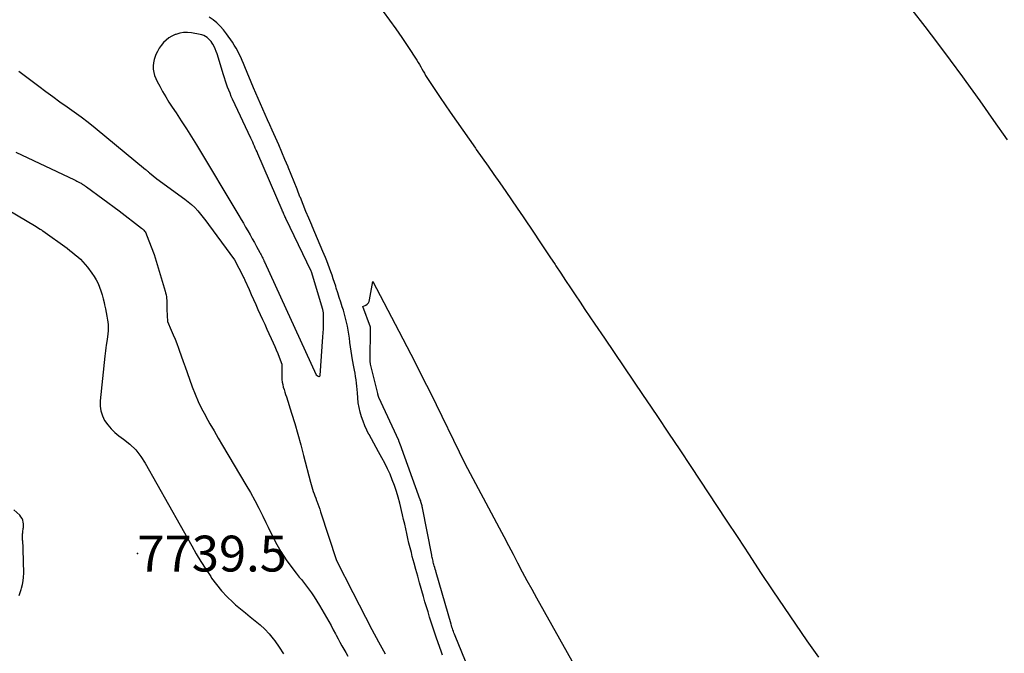
# Model space of a CAD drawing. Units: inches. Extents: x 2612402 to 2615135, y 1507318 to 1510006.
# Drawn here: x 2612954 to 2613112, y 1509331 to 1509433 of the extents above; entities that cross this region are included whole.
import ezdxf

# ---------------------------------------------------------------- set-up
doc = ezdxf.new("R2010")
doc.units = ezdxf.units.IN
doc.header["$MEASUREMENT"] = 0
for name, color, linetype in [('Tile_2643_34_SE_contour_2ft', 143, 'Continuous'), ('Tile_2643_34_SE_spot_anno', 182, 'Continuous'), ('Tile_2643_34_SE_spot_elev', 20, 'Continuous')]:
    doc.layers.add(name, color=color, linetype=linetype)
doc.styles.add('Arial', font='arial.ttf')

msp = doc.modelspace()

# ---------------------------------------------------------------- linework, layer by layer
at = {"layer": 'Tile_2643_34_SE_contour_2ft'}
for points in [[(2613011.95, 1509433.92, 7734), (2613012.99, 1509432.55, 7734), (2613014, 1509431.16, 7734), (2613014.98, 1509429.74, 7734), (2613015.93, 1509428.31, 7734), (2613017.35, 1509426.08, 7734), (2613017.56, 1509425.74, 7734), (2613017.77, 1509425.4, 7734), (2613017.98, 1509425.05, 7734), (2613018.18, 1509424.71, 7734), (2613018.38, 1509424.36, 7734), (2613018.58, 1509424.02, 7734), (2613018.78, 1509423.67, 7734), (2613018.99, 1509423.33, 7734), (2613019.4, 1509422.7, 7734), (2613019.81, 1509422.04, 7734), (2613020.24, 1509421.39, 7734), (2613020.67, 1509420.74, 7734), (2613021.1, 1509420.1, 7734), (2613022.71, 1509417.77, 7734), (2613023.72, 1509416.32, 7734), (2613024.73, 1509414.87, 7734), (2613025.74, 1509413.43, 7734), (2613026.76, 1509411.98, 7734), (2613026.9, 1509411.79, 7734), (2613027.84, 1509410.44, 7734), (2613028.79, 1509409.1, 7734), (2613029.74, 1509407.75, 7734), (2613030.68, 1509406.4, 7734), (2613031.62, 1509405.05, 7734), (2613032.56, 1509403.69, 7734), (2613033.48, 1509402.33, 7734), (2613034.41, 1509400.97, 7734), (2613036.17, 1509398.35, 7734), (2613037.01, 1509397.09, 7734), (2613037.86, 1509395.83, 7734), (2613038.71, 1509394.56, 7734), (2613039.55, 1509393.29, 7734), (2613039.68, 1509393.09, 7734), (2613040.45, 1509391.92, 7734), (2613041.23, 1509390.75, 7734), (2613042, 1509389.58, 7734), (2613042.78, 1509388.41, 7734), (2613043.56, 1509387.24, 7734), (2613044.34, 1509386.07, 7734), (2613045.13, 1509384.91, 7734), (2613045.92, 1509383.75, 7734), (2613047.47, 1509381.48, 7734), (2613049.03, 1509379.19, 7734), (2613050.59, 1509376.89, 7734), (2613052.15, 1509374.6, 7734), (2613053.71, 1509372.3, 7734), (2613054.19, 1509371.58, 7734), (2613055.98, 1509368.91, 7734), (2613057.77, 1509366.24, 7734), (2613059.55, 1509363.57, 7734), (2613061.32, 1509360.89, 7734), (2613067.02, 1509352.25, 7734), (2613068.86, 1509349.47, 7734), (2613070.7, 1509346.68, 7734), (2613072.54, 1509343.89, 7734), (2613074.38, 1509341.1, 7734), (2613074.5, 1509340.92, 7734), (2613076.3, 1509338.23, 7734), (2613078.11, 1509335.56, 7734), (2613079.96, 1509332.91, 7734), (2613081.82, 1509330.26, 7734)], [(2613096.79, 1509434.17, 7732), (2613098.87, 1509431.52, 7732), (2613100.92, 1509428.84, 7732), (2613102.94, 1509426.13, 7732), (2613104.94, 1509423.41, 7732), (2613105.47, 1509422.68, 7732), (2613107.7, 1509419.56, 7732), (2613109.92, 1509416.44, 7732), (2613112.11, 1509413.31, 7732)], [(2613016.1, 1509348.58, 7734), (2613015.93, 1509349.34, 7734), (2613015.76, 1509350.1, 7734), (2613015.59, 1509350.86, 7734), (2613015.42, 1509351.61, 7734), (2613015.24, 1509352.37, 7734), (2613015.06, 1509353.12, 7734), (2613014.61, 1509355, 7734), (2613014.36, 1509355.95, 7734), (2613014.09, 1509356.89, 7734), (2613013.77, 1509357.82, 7734), (2613013.43, 1509358.74, 7734), (2613013.06, 1509359.64, 7734), (2613012.66, 1509360.53, 7734), (2613012.22, 1509361.41, 7734), (2613011.76, 1509362.27, 7734), (2613011.22, 1509363.24, 7734), (2613010.84, 1509363.93, 7734), (2613010.46, 1509364.62, 7734), (2613010.08, 1509365.32, 7734), (2613009.7, 1509366.01, 7734), (2613009.68, 1509366.04, 7734), (2613009.33, 1509366.72, 7734), (2613009.01, 1509367.42, 7734), (2613008.73, 1509368.14, 7734), (2613008.47, 1509368.86, 7734), (2613008.27, 1509369.61, 7734), (2613008.09, 1509370.35, 7734), (2613007.97, 1509371.11, 7734), (2613007.89, 1509371.88, 7734), (2613007.82, 1509372.7, 7734), (2613007.77, 1509373.23, 7734), (2613007.72, 1509373.75, 7734), (2613007.66, 1509374.28, 7734), (2613007.6, 1509374.8, 7734), (2613007.52, 1509375.33, 7734), (2613007.44, 1509375.85, 7734), (2613007.35, 1509376.37, 7734), (2613007.26, 1509376.89, 7734), (2613007.05, 1509378.01, 7734), (2613006.93, 1509378.69, 7734), (2613006.81, 1509379.38, 7734), (2613006.72, 1509380.07, 7734), (2613006.63, 1509380.76, 7734), (2613006.63, 1509380.84, 7734), (2613006.54, 1509381.48, 7734), (2613006.45, 1509382.13, 7734), (2613006.35, 1509382.78, 7734), (2613006.23, 1509383.42, 7734), (2613006.09, 1509384.06, 7734), (2613005.94, 1509384.69, 7734), (2613005.77, 1509385.32, 7734), (2613005.58, 1509385.95, 7734), (2613005.39, 1509386.53, 7734), (2613005.16, 1509387.27, 7734), (2613004.92, 1509388.02, 7734), (2613004.68, 1509388.76, 7734), (2613004.44, 1509389.5, 7734), (2613004.34, 1509389.82, 7734), (2613004.15, 1509390.4, 7734), (2613003.95, 1509390.99, 7734), (2613003.76, 1509391.57, 7734), (2613003.56, 1509392.15, 7734), (2613003.35, 1509392.73, 7734), (2613003.14, 1509393.3, 7734), (2613002.92, 1509393.88, 7734), (2613002.69, 1509394.45, 7734), (2613002.3, 1509395.37, 7734), (2613001.87, 1509396.4, 7734), (2613001.44, 1509397.43, 7734), (2613001, 1509398.45, 7734), (2613000.56, 1509399.48, 7734), (2613000.5, 1509399.62, 7734), (2613000.03, 1509400.72, 7734), (2612999.57, 1509401.82, 7734), (2612999.12, 1509402.93, 7734), (2612998.67, 1509404.04, 7734), (2612998.61, 1509404.19, 7734), (2612998.14, 1509405.38, 7734), (2612997.66, 1509406.57, 7734), (2612997.18, 1509407.76, 7734), (2612996.7, 1509408.94, 7734), (2612996.69, 1509408.96, 7734), (2612996.2, 1509410.15, 7734), (2612995.7, 1509411.34, 7734), (2612995.19, 1509412.53, 7734), (2612994.67, 1509413.71, 7734), (2612994.17, 1509414.85, 7734), (2612993.79, 1509415.7, 7734), (2612993.41, 1509416.55, 7734), (2612993.03, 1509417.41, 7734), (2612992.65, 1509418.26, 7734), (2612992.27, 1509419.11, 7734), (2612991.9, 1509419.96, 7734), (2612991.53, 1509420.82, 7734), (2612991.17, 1509421.67, 7734), (2612989.75, 1509425.06, 7734), (2612989.54, 1509425.56, 7734), (2612989.32, 1509426.07, 7734), (2612989.09, 1509426.57, 7734), (2612988.86, 1509427.07, 7734), (2612988.62, 1509427.56, 7734), (2612988.35, 1509428.05, 7734), (2612988.07, 1509428.52, 7734), (2612987.76, 1509428.97, 7734), (2612986.79, 1509430.36, 7734), (2612986.32, 1509430.97, 7734), (2612985.82, 1509431.54, 7734), (2612985.26, 1509432.08, 7734), (2612984.67, 1509432.57, 7734), (2612984.04, 1509433.02, 7734)], [(2612953.46, 1509424.35, 7734), (2612954.32, 1509423.69, 7734), (2612956.68, 1509421.92, 7734), (2612957.81, 1509421.08, 7734), (2612958.95, 1509420.26, 7734), (2612960.09, 1509419.44, 7734), (2612961.24, 1509418.64, 7734), (2612962.39, 1509417.82, 7734), (2612963.51, 1509416.99, 7734), (2612964.62, 1509416.13, 7734), (2612965.72, 1509415.25, 7734), (2612973.83, 1509408.57, 7734), (2612973.91, 1509408.5, 7734), (2612974, 1509408.43, 7734), (2612974.08, 1509408.36, 7734), (2612974.16, 1509408.29, 7734), (2612974.24, 1509408.22, 7734), (2612974.32, 1509408.15, 7734), (2612974.4, 1509408.08, 7734), (2612974.48, 1509408.01, 7734), (2612975.62, 1509407.07, 7734), (2612980.12, 1509403.82, 7734), (2612980.68, 1509403.39, 7734), (2612981.21, 1509402.94, 7734), (2612981.71, 1509402.45, 7734), (2612982.19, 1509401.94, 7734), (2612982.65, 1509401.4, 7734), (2612983.09, 1509400.86, 7734), (2612983.52, 1509400.3, 7734), (2612983.95, 1509399.74, 7734), (2612988.11, 1509394.05, 7734), (2612989.49, 1509391.37, 7734), (2612989.56, 1509391.22, 7734), (2612989.63, 1509391.08, 7734), (2612989.7, 1509390.93, 7734), (2612989.77, 1509390.79, 7734), (2612990.45, 1509389.27, 7734), (2612990.8, 1509388.48, 7734), (2612991.16, 1509387.68, 7734), (2612991.52, 1509386.89, 7734), (2612991.87, 1509386.09, 7734), (2612992.23, 1509385.3, 7734), (2612992.59, 1509384.5, 7734), (2612992.95, 1509383.71, 7734), (2612993.31, 1509382.92, 7734), (2612994.31, 1509380.71, 7734), (2612994.56, 1509380.15, 7734), (2612994.8, 1509379.59, 7734), (2612995.03, 1509379.02, 7734), (2612995.25, 1509378.45, 7734), (2612995.69, 1509377.3, 7734), (2612995.69, 1509375.26, 7734), (2612995.71, 1509374.84, 7734), (2612995.75, 1509374.43, 7734), (2612995.83, 1509374.03, 7734), (2612995.93, 1509373.63, 7734), (2612996.05, 1509373.23, 7734), (2612996.17, 1509372.83, 7734), (2612996.29, 1509372.43, 7734), (2612996.42, 1509372.04, 7734), (2612997.24, 1509369.46, 7734), (2612997.76, 1509367.77, 7734), (2612998.26, 1509366.08, 7734), (2612998.74, 1509364.38, 7734), (2612999.19, 1509362.67, 7734), (2613000.3, 1509358.35, 7734), (2613000.4, 1509357.98, 7734), (2613000.51, 1509357.61, 7734), (2613000.62, 1509357.24, 7734), (2613000.75, 1509356.88, 7734), (2613000.88, 1509356.51, 7734), (2613001.01, 1509356.15, 7734), (2613001.14, 1509355.79, 7734), (2613001.28, 1509355.42, 7734), (2613001.33, 1509355.3, 7734), (2613001.48, 1509354.88, 7734), (2613001.63, 1509354.45, 7734), (2613001.78, 1509354.02, 7734), (2613001.92, 1509353.59, 7734), (2613004.46, 1509345.81, 7734), (2613007.07, 1509340.65, 7734), (2613008.09, 1509338.67, 7734), (2613009.12, 1509336.69, 7734), (2613010.16, 1509334.72, 7734), (2613011.22, 1509332.76, 7734), (2613012.29, 1509330.81, 7734)], [(2612952.99, 1509411.33, 7736), (2612962.41, 1509406.88, 7736), (2612962.61, 1509406.78, 7736), (2612962.81, 1509406.69, 7736), (2612963.01, 1509406.59, 7736), (2612963.21, 1509406.49, 7736), (2612963.35, 1509406.42, 7736), (2612963.47, 1509406.35, 7736), (2612963.6, 1509406.28, 7736), (2612963.73, 1509406.2, 7736), (2612963.85, 1509406.12, 7736), (2612963.97, 1509406.04, 7736), (2612964.09, 1509405.96, 7736), (2612964.21, 1509405.88, 7736), (2612964.33, 1509405.79, 7736), (2612969.6, 1509401.94, 7736), (2612973.18, 1509399.15, 7736), (2612973.31, 1509399.04, 7736), (2612973.44, 1509398.92, 7736), (2612973.56, 1509398.8, 7736), (2612973.67, 1509398.67, 7736), (2612973.77, 1509398.53, 7736), (2612973.86, 1509398.39, 7736), (2612973.93, 1509398.24, 7736), (2612974, 1509398.09, 7736), (2612975.22, 1509394.92, 7736), (2612976.97, 1509389.05, 7736), (2612977.05, 1509388.75, 7736), (2612977.12, 1509388.45, 7736), (2612977.17, 1509388.14, 7736), (2612977.21, 1509387.83, 7736), (2612977.23, 1509387.6, 7736), (2612977.24, 1509387.4, 7736), (2612977.25, 1509387.21, 7736), (2612977.25, 1509387.02, 7736), (2612977.25, 1509386.83, 7736), (2612977.24, 1509386.63, 7736), (2612977.24, 1509386.44, 7736), (2612977.24, 1509386.25, 7736), (2612977.24, 1509386.06, 7736), (2612977.32, 1509384.17, 7736), (2612977.95, 1509382.76, 7736), (2612978.26, 1509382.04, 7736), (2612978.56, 1509381.33, 7736), (2612978.83, 1509380.61, 7736), (2612979.1, 1509379.88, 7736), (2612979.21, 1509379.55, 7736), (2612979.53, 1509378.65, 7736), (2612979.85, 1509377.76, 7736), (2612980.17, 1509376.86, 7736), (2612980.49, 1509375.97, 7736), (2612981.33, 1509373.67, 7736), (2612981.79, 1509372.49, 7736), (2612982.29, 1509371.33, 7736), (2612982.83, 1509370.18, 7736), (2612983.42, 1509369.06, 7736), (2612983.49, 1509368.93, 7736), (2612984.14, 1509367.75, 7736), (2612984.81, 1509366.58, 7736), (2612985.48, 1509365.41, 7736), (2612986.16, 1509364.26, 7736), (2612989.94, 1509357.92, 7736), (2612990.66, 1509356.68, 7736), (2612991.35, 1509355.44, 7736), (2612992.01, 1509354.17, 7736), (2612992.64, 1509352.89, 7736), (2612993.11, 1509351.91, 7736), (2612993.5, 1509351.12, 7736), (2612993.88, 1509350.33, 7736), (2612994.28, 1509349.54, 7736), (2612994.67, 1509348.75, 7736), (2612995.09, 1509347.97, 7736), (2612995.53, 1509347.21, 7736), (2612996.01, 1509346.47, 7736), (2612996.52, 1509345.75, 7736), (2612997.99, 1509343.75, 7736), (2612998.15, 1509343.54, 7736), (2612998.31, 1509343.33, 7736), (2612998.48, 1509343.13, 7736), (2612998.66, 1509342.93, 7736), (2612998.83, 1509342.73, 7736), (2612999, 1509342.53, 7736), (2612999.16, 1509342.32, 7736), (2612999.32, 1509342.11, 7736), (2612999.98, 1509341.25, 7736), (2613000.45, 1509340.6, 7736), (2613000.91, 1509339.94, 7736), (2613001.34, 1509339.27, 7736), (2613001.75, 1509338.57, 7736), (2613002.85, 1509336.66, 7736), (2613003.22, 1509336, 7736), (2613003.59, 1509335.34, 7736), (2613003.95, 1509334.67, 7736), (2613004.31, 1509334.01, 7736), (2613004.41, 1509333.8, 7736), (2613004.72, 1509333.24, 7736), (2613005.03, 1509332.67, 7736), (2613005.34, 1509332.11, 7736), (2613005.67, 1509331.56, 7736), (2613005.99, 1509331, 7736), (2613006.31, 1509330.45, 7736)], [(2612951.92, 1509401.95, 7738), (2612955.99, 1509399.56, 7738), (2612956.93, 1509398.99, 7738), (2612957.04, 1509398.93, 7738), (2612957.14, 1509398.86, 7738), (2612957.24, 1509398.79, 7738), (2612957.34, 1509398.72, 7738), (2612961.22, 1509395.91, 7738), (2612961.67, 1509395.58, 7738), (2612962.11, 1509395.24, 7738), (2612962.54, 1509394.88, 7738), (2612962.97, 1509394.52, 7738), (2612963.38, 1509394.14, 7738), (2612963.78, 1509393.75, 7738), (2612964.15, 1509393.33, 7738), (2612964.5, 1509392.89, 7738), (2612965.22, 1509391.92, 7738), (2612965.59, 1509391.39, 7738), (2612965.92, 1509390.84, 7738), (2612966.2, 1509390.27, 7738), (2612966.45, 1509389.67, 7738), (2612966.66, 1509389.06, 7738), (2612966.85, 1509388.45, 7738), (2612967.02, 1509387.82, 7738), (2612967.17, 1509387.2, 7738), (2612967.26, 1509386.81, 7738), (2612967.38, 1509386.2, 7738), (2612967.51, 1509385.59, 7738), (2612967.62, 1509384.99, 7738), (2612967.72, 1509384.38, 7738), (2612967.76, 1509384.11, 7738), (2612967.82, 1509383.63, 7738), (2612967.84, 1509383.16, 7738), (2612967.83, 1509382.68, 7738), (2612967.78, 1509382.2, 7738), (2612967.65, 1509381.25, 7738), (2612967.51, 1509380.36, 7738), (2612967.44, 1509379.92, 7738), (2612967.38, 1509379.47, 7738), (2612967.33, 1509379.03, 7738), (2612967.28, 1509378.58, 7738), (2612966.53, 1509371.42, 7738), (2612966.53, 1509370.59, 7738), (2612966.63, 1509369.79, 7738), (2612966.89, 1509369.02, 7738), (2612967.26, 1509368.27, 7738), (2612967.75, 1509367.58, 7738), (2612968.29, 1509366.94, 7738), (2612968.9, 1509366.36, 7738), (2612969.55, 1509365.82, 7738), (2612970.31, 1509365.27, 7738), (2612971.32, 1509364.44, 7738), (2612972.24, 1509363.53, 7738), (2612973.04, 1509362.51, 7738), (2612973.76, 1509361.42, 7738), (2612981.25, 1509348.12, 7738), (2612981.97, 1509346.87, 7738), (2612982.72, 1509345.63, 7738), (2612983.49, 1509344.41, 7738), (2612984.28, 1509343.2, 7738), (2612984.43, 1509342.98, 7738), (2612985.2, 1509341.93, 7738), (2612986.01, 1509340.92, 7738), (2612986.91, 1509339.98, 7738), (2612987.85, 1509339.08, 7738), (2612988.28, 1509338.7, 7738), (2612989.06, 1509338.03, 7738), (2612989.84, 1509337.38, 7738), (2612990.63, 1509336.74, 7738), (2612991.44, 1509336.11, 7738), (2612992.22, 1509335.46, 7738), (2612992.96, 1509334.77, 7738), (2612993.64, 1509334.03, 7738), (2612994.29, 1509333.24, 7738), (2612994.56, 1509332.88, 7738), (2612995.28, 1509331.87, 7738), (2612995.96, 1509330.83, 7738)], [(2613025.64, 1509328.46, 7736), (2613023.49, 1509333.72, 7736), (2613023.4, 1509333.95, 7736), (2613023.31, 1509334.18, 7736), (2613023.23, 1509334.41, 7736), (2613023.15, 1509334.65, 7736), (2613023.07, 1509334.88, 7736), (2613022.99, 1509335.11, 7736), (2613022.92, 1509335.35, 7736), (2613022.85, 1509335.58, 7736), (2613020.48, 1509343.86, 7736), (2613020.4, 1509344.13, 7736), (2613020.32, 1509344.41, 7736), (2613020.24, 1509344.68, 7736), (2613020.16, 1509344.96, 7736), (2613020.11, 1509345.13, 7736), (2613020.06, 1509345.32, 7736), (2613020.01, 1509345.51, 7736), (2613019.96, 1509345.7, 7736), (2613019.91, 1509345.9, 7736), (2613019.87, 1509346.09, 7736), (2613019.83, 1509346.28, 7736), (2613019.78, 1509346.48, 7736), (2613019.75, 1509346.67, 7736), (2613018.28, 1509354.25, 7736), (2613018.24, 1509354.41, 7736), (2613018.21, 1509354.58, 7736), (2613018.17, 1509354.74, 7736), (2613018.12, 1509354.9, 7736), (2613018.08, 1509355.06, 7736), (2613018.03, 1509355.22, 7736), (2613017.98, 1509355.38, 7736), (2613017.92, 1509355.53, 7736), (2613014.69, 1509364.46, 7736), (2613014.66, 1509364.53, 7736), (2613014.63, 1509364.61, 7736), (2613014.6, 1509364.68, 7736), (2613014.57, 1509364.75, 7736), (2613014.54, 1509364.83, 7736), (2613014.51, 1509364.9, 7736), (2613014.48, 1509364.97, 7736), (2613014.45, 1509365.05, 7736), (2613011.26, 1509371.96, 7736), (2613011.24, 1509372, 7736), (2613011.22, 1509372.05, 7736), (2613011.2, 1509372.1, 7736), (2613011.19, 1509372.15, 7736), (2613011.17, 1509372.2, 7736), (2613011.16, 1509372.25, 7736), (2613011.15, 1509372.3, 7736), (2613011.14, 1509372.35, 7736), (2613011.14, 1509372.36, 7736), (2613011.12, 1509372.42, 7736), (2613011.11, 1509372.48, 7736), (2613011.1, 1509372.54, 7736), (2613011.08, 1509372.6, 7736), (2613009.94, 1509377.29, 7736), (2613009.93, 1509377.34, 7736), (2613009.91, 1509377.39, 7736), (2613009.91, 1509377.44, 7736), (2613009.9, 1509377.49, 7736), (2613009.89, 1509377.55, 7736), (2613009.89, 1509377.6, 7736), (2613009.89, 1509377.65, 7736), (2613009.88, 1509377.7, 7736), (2613009.93, 1509383.22, 7736), (2613008.7, 1509386.55, 7736), (2613009.2, 1509386.8, 7736), (2613009.41, 1509386.96, 7736), (2613009.59, 1509387.14, 7736), (2613009.71, 1509387.36, 7736), (2613009.79, 1509387.61, 7736), (2613010.28, 1509390.59, 7736), (2613014.49, 1509382.61, 7736), (2613015.77, 1509380.14, 7736), (2613017.04, 1509377.67, 7736), (2613018.29, 1509375.18, 7736), (2613019.53, 1509372.69, 7736), (2613025.07, 1509361.35, 7736), (2613030.57, 1509351.04, 7736), (2613031.32, 1509349.63, 7736), (2613032.06, 1509348.22, 7736), (2613032.8, 1509346.81, 7736), (2613033.54, 1509345.4, 7736), (2613034.29, 1509343.99, 7736), (2613035.04, 1509342.59, 7736), (2613035.8, 1509341.19, 7736), (2613036.58, 1509339.8, 7736), (2613053.05, 1509310.43, 7736)], [(2612953.56, 1509340.18, 7738), (2612953.72, 1509340.65, 7738), (2612953.87, 1509341.12, 7738), (2612953.94, 1509341.34, 7738), (2612954.09, 1509341.93, 7738), (2612954.2, 1509342.53, 7738), (2612954.26, 1509343.13, 7738), (2612954.27, 1509343.74, 7738), (2612954.19, 1509347.53, 7738), (2612954.18, 1509347.87, 7738), (2612954.16, 1509348.21, 7738), (2612954.14, 1509348.55, 7738), (2612954.12, 1509348.88, 7738), (2612954.1, 1509349.05, 7738), (2612954.09, 1509349.3, 7738), (2612954.08, 1509349.55, 7738), (2612954.09, 1509349.81, 7738), (2612954.1, 1509350.06, 7738), (2612954.11, 1509350.21, 7738), (2612954.12, 1509350.39, 7738), (2612954.14, 1509350.57, 7738), (2612954.17, 1509350.75, 7738), (2612954.2, 1509350.93, 7738), (2612954.23, 1509351.11, 7738), (2612954.24, 1509351.29, 7738), (2612954.24, 1509351.47, 7738), (2612954.22, 1509351.65, 7738), (2612954.19, 1509351.95, 7738), (2612954.11, 1509352.26, 7738), (2612954, 1509352.55, 7738), (2612953.83, 1509352.82, 7738), (2612953.63, 1509353.06, 7738), (2612952.71, 1509353.94, 7738)], [(2613021.5, 1509330.59, 7734), (2613021.32, 1509331.09, 7734), (2613020.49, 1509333.46, 7734), (2613020.21, 1509334.27, 7734), (2613019.94, 1509335.08, 7734), (2613019.67, 1509335.89, 7734), (2613019.41, 1509336.71, 7734), (2613019.16, 1509337.53, 7734), (2613018.91, 1509338.35, 7734), (2613018.67, 1509339.17, 7734), (2613018.43, 1509339.99, 7734), (2613017.8, 1509342.2, 7734), (2613017.5, 1509343.26, 7734), (2613017.2, 1509344.32, 7734), (2613016.92, 1509345.38, 7734), (2613016.64, 1509346.45, 7734), (2613016.48, 1509347.08, 7734), (2613016.29, 1509347.83, 7734), (2613016.1, 1509348.58, 7734)]]:
    msp.add_polyline3d(points, dxfattribs=at)
msp.add_polyline3d([(2612980.56, 1509430.54, 7732), (2612979.93, 1509430.53, 7732), (2612979.31, 1509430.42, 7732), (2612978.7, 1509430.25, 7732), (2612978.57, 1509430.2, 7732), (2612978.05, 1509429.96, 7732), (2612977.56, 1509429.67, 7732), (2612977.11, 1509429.32, 7732), (2612976.7, 1509428.93, 7732), (2612976.33, 1509428.48, 7732), (2612976, 1509428.01, 7732), (2612975.72, 1509427.51, 7732), (2612975.48, 1509426.99, 7732), (2612975.35, 1509426.68, 7732), (2612975.19, 1509426.19, 7732), (2612975.08, 1509425.69, 7732), (2612975.04, 1509425.18, 7732), (2612975.06, 1509424.66, 7732), (2612975.14, 1509424.15, 7732), (2612975.27, 1509423.65, 7732), (2612975.45, 1509423.17, 7732), (2612975.67, 1509422.7, 7732), (2612976.1, 1509421.91, 7732), (2612976.57, 1509421.06, 7732), (2612977.06, 1509420.22, 7732), (2612977.58, 1509419.39, 7732), (2612978.1, 1509418.57, 7732), (2612978.72, 1509417.66, 7732), (2612979.55, 1509416.39, 7732), (2612980.38, 1509415.1, 7732), (2612981.19, 1509413.81, 7732), (2612981.98, 1509412.51, 7732), (2612988.8, 1509401.15, 7732), (2612989.16, 1509400.54, 7732), (2612989.53, 1509399.92, 7732), (2612989.89, 1509399.3, 7732), (2612990.24, 1509398.69, 7732), (2612990.6, 1509398.07, 7732), (2612990.95, 1509397.44, 7732), (2612991.29, 1509396.82, 7732), (2612991.64, 1509396.19, 7732), (2612992.17, 1509395.22, 7732), (2612992.27, 1509395.04, 7732), (2612992.36, 1509394.86, 7732), (2612992.46, 1509394.67, 7732), (2612992.55, 1509394.48, 7732), (2612992.64, 1509394.3, 7732), (2612992.73, 1509394.11, 7732), (2612992.82, 1509393.92, 7732), (2612992.91, 1509393.73, 7732), (2613001.22, 1509375.59, 7732), (2613001.51, 1509375.36, 7732), (2613001.62, 1509375.33, 7732), (2613001.71, 1509375.34, 7732), (2613001.78, 1509375.4, 7732), (2613001.83, 1509375.51, 7732), (2613002.29, 1509381.7, 7732), (2613002.33, 1509382.34, 7732), (2613002.36, 1509382.99, 7732), (2613002.38, 1509383.63, 7732), (2613002.39, 1509384.28, 7732), (2613002.4, 1509385.57, 7732), (2613002.3, 1509386.07, 7732), (2613002.29, 1509386.1, 7732), (2613000.47, 1509392.11, 7732), (2613000.46, 1509392.15, 7732), (2613000.43, 1509392.21, 7732), (2612996.36, 1509400.68, 7732), (2612996.28, 1509400.85, 7732), (2612996.2, 1509401.02, 7732), (2612996.12, 1509401.19, 7732), (2612996.04, 1509401.36, 7732), (2612995.96, 1509401.53, 7732), (2612995.89, 1509401.7, 7732), (2612995.81, 1509401.88, 7732), (2612995.74, 1509402.05, 7732), (2612991.85, 1509411.05, 7732), (2612991.72, 1509411.37, 7732), (2612991.58, 1509411.68, 7732), (2612991.44, 1509412, 7732), (2612991.3, 1509412.31, 7732), (2612991.16, 1509412.62, 7732), (2612991.02, 1509412.93, 7732), (2612990.87, 1509413.24, 7732), (2612990.73, 1509413.56, 7732), (2612987.8, 1509419.82, 7732), (2612987.58, 1509420.3, 7732), (2612987.38, 1509420.79, 7732), (2612987.18, 1509421.28, 7732), (2612986.99, 1509421.77, 7732), (2612986.82, 1509422.27, 7732), (2612986.64, 1509422.76, 7732), (2612986.48, 1509423.27, 7732), (2612986.32, 1509423.77, 7732), (2612985.3, 1509427.11, 7732), (2612985.16, 1509427.51, 7732), (2612985.01, 1509427.9, 7732), (2612984.82, 1509428.28, 7732), (2612984.62, 1509428.65, 7732), (2612984.51, 1509428.84, 7732), (2612984.34, 1509429.1, 7732), (2612984.14, 1509429.34, 7732), (2612983.93, 1509429.55, 7732), (2612983.69, 1509429.75, 7732), (2612983.43, 1509429.91, 7732), (2612983.16, 1509430.05, 7732), (2612982.87, 1509430.15, 7732), (2612982.57, 1509430.22, 7732), (2612981.19, 1509430.47, 7732)], close=True, dxfattribs=at)
at = {"layer": 'Tile_2643_34_SE_spot_elev'}
msp.add_point((2612972.52, 1509346.9, 7739.49), dxfattribs=at)

# ---------------------------------------------------------------- texts
at = {"layer": 'Tile_2643_34_SE_spot_anno', "color": 18, "style": 'Arial'}
msp.add_text('7739.5', height=5.76, dxfattribs=at).set_placement((2612972.52, 1509344.02))

doc.saveas('drawing.dxf')
